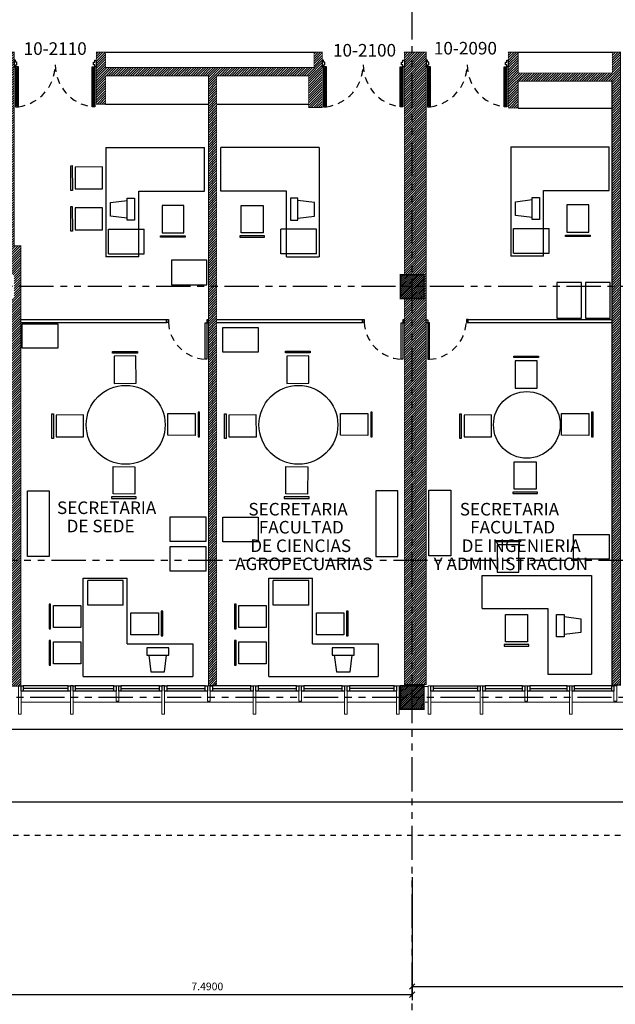
# Model space of a CAD drawing. Units: inches. Extents: x 7.1 to 107.1, y 4.6 to 80.5.
# Drawn here: x 41.9 to 52.8, y 23.2 to 41.2 of the extents above; entities that cross this region are included whole.
import ezdxf

# ---------------------------------------------------------------- set-up
doc = ezdxf.new("R2010")
doc.units = ezdxf.units.IN
doc.header["$MEASUREMENT"] = 0
for name, pattern in [('HIDDEN2', [0.1875, 0.125, -0.0625]), ('PHANTOM', [2.5, 1.25, -0.25, 0.25, -0.25, 0.25, -0.25]), ('PHANTOM2', [1.25, 0.625, -0.125, 0.125, -0.125, 0.125, -0.125])]:
    doc.linetypes.add(name, pattern=pattern)
for name, color, linetype in [('ANDEN', 144, 'Continuous'), ('CARP-PUERTAS', 251, 'Continuous'), ('CARP-VENTANAS', 8, 'Continuous'), ('COL', 6, 'Continuous'), ('COTAS', 8, 'Continuous'), ('DIVISIÓN-2', 3, 'Continuous'), ('EJES', 8, 'PHANTOM'), ('MESONES', 251, 'Continuous'), ('MUEBLES', 8, 'Continuous'), ('MUROS', 5, 'Continuous'), ('MUROS HACHT', 8, 'Continuous'), ('PROYECCION CERCA', 8, 'HIDDEN2'), ('Textos', 21, 'Continuous')]:
    doc.layers.add(name, color=color, linetype=linetype)
doc.layers.add('MURO2', color=7, linetype='Continuous', lineweight=18)
doc.styles.add('ARIAL', font='arial.ttf')
doc.styles.add('ROMANS', font='romans.shx')
doc.styles.get("Standard").update_dxf_attribs({"font": 'arial.ttf'})
doc.dimstyles.get("Standard").update_dxf_attribs({"dimtxt": 0.18, "dimasz": 0.18, "dimexe": 0.18, "dimexo": 0.0625, "dimgap": 0.09, "dimtad": 0, "dimtih": 1, "dimtoh": 1, "dimdec": 4, "dimzin": 0, "dimdsep": 46, "dimtxsty": 'Standard', "dimcen": 0.09, "dimadec": 0, "dimazin": 0, "dimtfac": 1, "dimtdec": 4, "dimtofl": 0, "dimtmove": 0, "dimatfit": 3, "dimfxl": 1, "dimtolj": 1, "dimtzin": 0, "dimarcsym": 0})
pattern_1 = [(45, (-3273.30936, -1087.359612), (-0.0220970869, 0.0220970869), [])]

# ---------------------------------------------------------------- blocks, each defined once
blk = doc.blocks.new('A$C5d61b884')
at = {"layer": 'CARP-PUERTAS'}
for points in [[(0.85, 0.718), (0.85, 0.026), (0.862, 0.026), (0.862, 0.718)], [(2.26, 0.718), (2.26, 0.026), (2.247, 0.026), (2.247, 0.718)]]:
    blk.add_hatch(color=7, dxfattribs=at).paths.add_polyline_path(points)
for p, q in [((0.83, 0.737), (0.83, 0.007)), ((2.28, 0.737), (2.28, 0.007))]:
    blk.add_line(p, q, dxfattribs=at)
at = {"layer": 'CARP-PUERTAS', "color": 7}
for points in [[(0.805, 0.857), (0.805, 0.737), (0.83, 0.737), (0.83, 0.773), (0.854, 0.773), (0.854, 0.821), (0.83, 0.821), (0.83, 0.857), (0.805, 0.857), (0.805, 0.857)], [(2.305, 0.857), (2.305, 0.737), (2.28, 0.737), (2.28, 0.773), (2.255, 0.773), (2.255, 0.821), (2.28, 0.821), (2.28, 0.857), (2.305, 0.857), (2.305, 0.857)]]:
    blk.add_lwpolyline(points, dxfattribs=at)
at = {"layer": 'CARP-PUERTAS'}
for points in [[(0.83, 0.737), (0.83, 0.007), (0.882, 0.007), (0.882, 0.737)], [(2.28, 0.737), (2.28, 0.007), (2.228, 0.007), (2.228, 0.737)]]:
    blk.add_lwpolyline(points, close=True, dxfattribs=at)
at = {"layer": 'CARP-PUERTAS', "color": 7}
for points in [[(0.85, 0.718), (0.85, 0.026), (0.862, 0.026), (0.862, 0.718)], [(2.26, 0.718), (2.26, 0.026), (2.247, 0.026), (2.247, 0.718)]]:
    blk.add_lwpolyline(points, close=True, dxfattribs=at)
at = {"layer": 'CARP-PUERTAS', "color": 8, "linetype": 'HIDDEN2'}
for centre, start, end in [((0.777, 0.777), 277.7022, 359.6481), ((2.332, 0.777), 180.3519, 262.2978)]:
    blk.add_arc(centre, 0.777, start, end, dxfattribs=at)
blk = doc.blocks.new('_Oblique')
at = {"color": 0, "linetype": 'ByBlock', "lineweight": -2}
blk.add_line((-0.5, -0.5), (0.5, 0.5), dxfattribs=at)
blk = doc.blocks.new('*D450')
at = {"layer": 'COTAS', "color": 8, "lineweight": -2, "transparency": 16777216}
for p, q in [((41.555, 25.399), (41.555, 23.299)), ((49.045, 25.399), (49.045, 23.299)), ((41.555, 23.399), (49.045, 23.399))]:
    blk.add_line(p, q, dxfattribs=at)
at = {"layer": 'DEFPOINTS', "color": 0, "transparency": 16777216}
for p in [(41.555, 26.763), (49.045, 26.602), (49.045, 23.399)]:
    blk.add_point(p, dxfattribs=at)
at = {"layer": 'COTAS', "color": 8, "lineweight": -2, "transparency": 16777216, "xscale": 0.1, "yscale": 0.1, "zscale": 0.1, "rotation": 180}
blk.add_blockref('_Oblique', (41.555, 23.399), dxfattribs=at)
at = {"layer": 'COTAS', "color": 8, "lineweight": -2, "transparency": 16777216, "xscale": 0.1, "yscale": 0.1, "zscale": 0.1}
blk.add_blockref('_Oblique', (49.045, 23.399), dxfattribs=at)
at = {"layer": 'COTAS', "color": 7, "transparency": 16777216, "insert": (45.3, 23.549), "char_height": 0.14, "attachment_point": 5, "style": 'ROMANS'}
blk.add_mtext('\\A1;7.4900', dxfattribs=at)
blk = doc.blocks.new('DIMDOT2')
blk.add_line((-1, 0), (1, 0))
at = {"color": 0, "linetype": 'ByBlock'}
blk.add_line((0, -2.1875), (0, 0.875), dxfattribs=at)
for radius in [0.5, 0.45, 0.4]:
    blk.add_circle((0, 0), radius)
blk = doc.blocks.new('*D451')
at = {"layer": 'COTAS', "color": 8, "lineweight": -2, "transparency": 16777216}
for p, q in [((49.045, 25.549), (49.045, 23.449)), ((59.045, 25.549), (59.045, 23.449)), ((49.045, 23.549), (59.045, 23.549))]:
    blk.add_line(p, q, dxfattribs=at)
at = {"layer": 'DEFPOINTS', "color": 0, "transparency": 16777216}
for p in [(49.045, 26.763), (59.045, 26.763), (59.045, 23.549)]:
    blk.add_point(p, dxfattribs=at)
at = {"layer": 'COTAS', "color": 8, "lineweight": -2, "transparency": 16777216, "xscale": 0.1, "yscale": 0.1, "zscale": 0.1, "rotation": 180}
blk.add_blockref('_Oblique', (49.045, 23.549), dxfattribs=at)
at = {"layer": 'COTAS', "color": 8, "lineweight": -2, "transparency": 16777216, "xscale": 0.1, "yscale": 0.1, "zscale": 0.1}
blk.add_blockref('_Oblique', (59.045, 23.549), dxfattribs=at)
at = {"layer": 'COTAS', "color": 7, "transparency": 16777216, "insert": (55.113, 23.699), "char_height": 0.14, "attachment_point": 5, "style": 'ROMANS'}
blk.add_mtext('\\A1;10.0000', dxfattribs=at)
blk = doc.blocks.new('*D456')
at = {"layer": 'COTAS', "color": 8, "lineweight": -2, "transparency": 16777216}
for p, q in [((16.36, 29.788), (16.36, 28.153)), ((59.26, 29.148), (59.26, 28.153)), ((16.36, 28.253), (59.26, 28.253))]:
    blk.add_line(p, q, dxfattribs=at)
at = {"layer": 'DEFPOINTS', "color": 0, "transparency": 16777216}
for p in [(16.36, 29.988), (59.26, 29.348), (59.26, 28.253)]:
    blk.add_point(p, dxfattribs=at)
at = {"layer": 'COTAS', "color": 8, "lineweight": -2, "transparency": 16777216, "xscale": 0.1, "yscale": 0.1, "zscale": 0.1, "rotation": 180}
blk.add_blockref('_Oblique', (16.36, 28.253), dxfattribs=at)
at = {"layer": 'COTAS', "color": 8, "lineweight": -2, "transparency": 16777216, "xscale": 0.1, "yscale": 0.1, "zscale": 0.1}
blk.add_blockref('_Oblique', (59.26, 28.253), dxfattribs=at)
at = {"layer": 'COTAS', "color": 7, "transparency": 16777216, "insert": (37.856, 28.403), "char_height": 0.14, "attachment_point": 5, "style": 'ROMANS'}
blk.add_mtext('\\A1;42.9000', dxfattribs=at)

msp = doc.modelspace()

# ---------------------------------------------------------------- hatches: boundary and pattern name
at = {"layer": 'MUROS HACHT', "linetype": 'Continuous'}
h = msp.add_hatch(dxfattribs=at)
h.set_pattern_fill('ANSI31', color=8, scale=0.25)
h.set_pattern_definition(pattern_1)
h.paths.add_polyline_path([(41.89121, 37.08656), (41.77121, 37.08656), (41.77121, 40.62656), (41.36121, 40.62656), (41.36121, 40.27656), (38.02121, 40.27656), (38.02121, 40.62656), (37.87121, 40.62656), (37.87121, 39.81396), (37.87121, 39.81396), (37.87121, 39.67656), (38.02121, 39.67656), (38.02121, 40.12656), (41.36121, 40.12656), (41.36121, 36.55656), (41.77011, 36.55656), (41.77011, 36.12656), (41.36121, 36.12656), (41.36121, 29.04656), (41.77011, 29.04656), (41.8476, 29.04016), (41.8476, 29.04656), (41.89121, 29.04656)])
h = msp.add_hatch(dxfattribs=at)
h.set_pattern_fill('ANSI31', color=8, scale=0.25)
h.set_pattern_definition(pattern_1)
h.paths.add_polyline_path([(45.47121, 40.19656), (47.15121, 40.19656), (47.15121, 39.61656), (47.40121, 39.61656), (47.40121, 40.62656), (47.25121, 40.62656), (47.25121, 40.34656), (43.44121, 40.34656), (43.44121, 40.62656), (43.27121, 40.62656), (43.27121, 39.67855), (43.44121, 39.67855), (43.44121, 40.19656), (45.32121, 40.19656), (45.32121, 29.0529), (45.47121, 29.0529)])
h = msp.add_hatch(dxfattribs=at)
h.set_pattern_fill('ANSI31', color=8, scale=0.25)
h.set_pattern_definition(pattern_1)
h.paths.add_polyline_path([(49.30121, 40.62656), (48.90121, 40.62656), (48.90121, 36.55656), (49.26011, 36.55656), (49.26011, 36.12656), (48.90121, 36.12656), (48.90121, 29.06937), (49.30121, 29.06937)])
h = msp.add_hatch(dxfattribs=at)
h.set_pattern_fill('ANSI31', color=8, scale=0.25)
h.set_pattern_definition(pattern_1)
h.paths.add_polyline_path([(52.85121, 40.62656), (52.70121, 40.62656), (52.70121, 40.24656), (50.98121, 40.24656), (50.98121, 40.62656), (50.80121, 40.62656), (50.80121, 39.60656), (50.98121, 39.60656), (50.98121, 40.09656), (52.70121, 40.09656), (52.70121, 29.05618), (52.85121, 29.05618)])
h = msp.add_hatch(dxfattribs=at)
h.set_pattern_fill('ANSI31', color=256, scale=0.2)
h.set_pattern_definition([(45, (-3240.840454, -1104.879612), (-0.01767766953, 0.01767766953), [])])
h.paths.add_polyline_path([(49.25902, 36.55656), (48.83011, 36.55656), (48.83011, 36.12656), (49.25902, 36.12656)])
h = msp.add_hatch(dxfattribs=at)
h.set_pattern_fill('ANSI31', color=256, scale=0.2)
h.set_pattern_definition([(45, (-3240.840454, -1112.389612), (-0.01767766953, 0.01767766953), [])])
h.paths.add_polyline_path([(49.25902, 29.04656), (48.83011, 29.04656), (48.83011, 28.61656), (49.25902, 28.61656)])

# ---------------------------------------------------------------- linework, layer by layer
at = {"layer": 'ANDEN'}
msp.add_line((66.34121, 26.91656), (14.70011, 26.91656), dxfattribs=at)
at = {"layer": 'CARP-VENTANAS'}
for p, q in [((42.7576, 29.04656), (41.9376, 29.04656)), ((42.7576, 28.99656), (41.9376, 28.99656)), ((42.8476, 29.04656), (42.7976, 29.04656)), ((43.5926, 29.04656), (42.8876, 29.04656)), ((42.8876, 28.99656), (43.5926, 28.99656)), ((44.4276, 29.04656), (43.7226, 29.04656)), ((43.7226, 28.99656), (44.4276, 28.99656)), ((44.5176, 29.04656), (44.4676, 29.04656)), ((45.2626, 29.04656), (44.5576, 29.04656)), ((44.5576, 28.99656), (45.2626, 28.99656)), ((46.0976, 29.04656), (45.3926, 29.04656)), ((45.3926, 28.99656), (46.0976, 28.99656)), ((46.9326, 29.04656), (46.2276, 29.04656)), ((46.2276, 28.99656), (46.9326, 28.99656)), ((47.7676, 29.04656), (47.0626, 29.04656)), ((47.0626, 28.99656), (47.7676, 28.99656)), ((48.7176, 29.04683), (47.8976, 29.04683)), ((48.7176, 28.99656), (47.8976, 28.99656)), ((49.42643, 29.04656), (50.28643, 29.04656)), ((50.24643, 28.99656), (49.42643, 28.99656)), ((51.06143, 29.04656), (50.37643, 29.04656)), ((50.37643, 28.99656), (51.06143, 28.99656)), ((51.87643, 29.04656), (51.19143, 29.04656)), ((51.19143, 28.99656), (51.87643, 28.99656)), ((52.69143, 29.04656), (52.00643, 29.04656)), ((52.00643, 28.99656), (52.69143, 28.99656)), ((42.7576, 28.94656), (41.9376, 28.94656)), ((43.5926, 28.94656), (42.8876, 28.94656)), ((44.4276, 28.94656), (43.7226, 28.94656)), ((45.2626, 28.94656), (44.5576, 28.94656)), ((46.0976, 28.94656), (45.3926, 28.94656)), ((46.9726, 28.94656), (46.2276, 28.94656)), ((47.7676, 28.94656), (47.0626, 28.94656)), ((48.7176, 28.94656), (47.8976, 28.94656)), ((50.28643, 28.94656), (49.38643, 28.94656)), ((51.10143, 28.94656), (50.33643, 28.94656)), ((51.91643, 28.94656), (51.15143, 28.94656)), ((52.69143, 28.94656), (52.00643, 28.94656))]:
    msp.add_line(p, q, dxfattribs=at)
for points in [[(41.8976, 29.04656), (41.9376, 29.04656), (41.9376, 28.94656), (41.8976, 28.94656)], [(42.7576, 29.04656), (42.7976, 29.04656), (42.7976, 28.94656), (42.7576, 28.94656)], [(42.8476, 29.04656), (42.8876, 29.04656), (42.8876, 28.94656), (42.8476, 28.94656)], [(43.5926, 29.04656), (43.6326, 29.04656), (43.6326, 28.94656), (43.5926, 28.94656)], [(43.6826, 29.04656), (43.7226, 29.04656), (43.7226, 28.94656), (43.6826, 28.94656)], [(44.4276, 29.04656), (44.4676, 29.04656), (44.4676, 28.94656), (44.4276, 28.94656)], [(44.5176, 29.04656), (44.5576, 29.04656), (44.5576, 28.94656), (44.5176, 28.94656)], [(44.5176, 29.04656), (44.5576, 29.04656), (44.5576, 28.94656), (44.5176, 28.94656)], [(45.2626, 29.04656), (45.3026, 29.04656), (45.3026, 28.94656), (45.2626, 28.94656)], [(45.3526, 29.04656), (45.3926, 29.04656), (45.3926, 28.94656), (45.3526, 28.94656)], [(46.0976, 29.04656), (46.1376, 29.04656), (46.1376, 28.94656), (46.0976, 28.94656)], [(46.1876, 29.04656), (46.2276, 29.04656), (46.2276, 28.94656), (46.1876, 28.94656)], [(46.1876, 29.04656), (46.2276, 29.04656), (46.2276, 28.94656), (46.1876, 28.94656)], [(46.9326, 29.04656), (46.9726, 29.04656), (46.9726, 28.94656), (46.9326, 28.94656)], [(47.0226, 29.04656), (47.0626, 29.04656), (47.0626, 28.94656), (47.0226, 28.94656)], [(47.7676, 29.04656), (47.8076, 29.04656), (47.8076, 28.94656), (47.7676, 28.94656)], [(47.8576, 29.04656), (47.8976, 29.04656), (47.8976, 28.94656), (47.8576, 28.94656)], [(48.7176, 29.04656), (48.7576, 29.04656), (48.7576, 28.94656), (48.7176, 28.94656)], [(49.38643, 29.04656), (49.42643, 29.04656), (49.42643, 28.94656), (49.38643, 28.94656)], [(50.24643, 29.04656), (50.28643, 29.04656), (50.28643, 28.94656), (50.24643, 28.94656)], [(50.33643, 29.04656), (50.37643, 29.04656), (50.37643, 28.94656), (50.33643, 28.94656)], [(50.33643, 29.04656), (50.37643, 29.04656), (50.37643, 28.94656), (50.33643, 28.94656)], [(51.06143, 29.04656), (51.10143, 29.04656), (51.10143, 28.94656), (51.06143, 28.94656)], [(51.15143, 29.04656), (51.19143, 29.04656), (51.19143, 28.94656), (51.15143, 28.94656)], [(51.87643, 29.04656), (51.91643, 29.04656), (51.91643, 28.94656), (51.87643, 28.94656)], [(51.96643, 29.04656), (52.00643, 29.04656), (52.00643, 28.94656), (51.96643, 28.94656)], [(51.96643, 29.04656), (52.00643, 29.04656), (52.00643, 28.94656), (51.96643, 28.94656)], [(52.69143, 29.04656), (52.73143, 29.04656), (52.73143, 28.94656), (52.69143, 28.94656)], [(52.69143, 29.04656), (52.73143, 29.04656), (52.73143, 28.94656), (52.69143, 28.94656)]]:
    msp.add_lwpolyline(points, close=True, dxfattribs=at)
at = {"layer": 'COL', "const_width": 0.03}
for points in [[(49.26011, 36.12656), (48.83011, 36.12656), (48.83011, 36.55656), (49.26011, 36.55656)], [(49.26011, 28.61656), (48.83011, 28.61656), (48.83011, 29.04656), (49.26011, 29.04656)]]:
    msp.add_lwpolyline(points, close=True, dxfattribs=at)
at = {"layer": 'DIVISIÓN-2', "linetype": 'Continuous'}
for p, q in [((41.89121, 35.73825), (44.55621, 35.73825)), ((41.89121, 35.68825), (44.55621, 35.68825)), ((44.55621, 35.73825), (44.55621, 35.68825)), ((44.55621, 35.73825), (44.55621, 35.68825)), ((44.55621, 35.68825), (44.55621, 35.73825)), ((45.47121, 35.73825), (48.13621, 35.73825)), ((45.47121, 35.68825), (48.13621, 35.68825)), ((48.13621, 35.73825), (48.13621, 35.68825)), ((48.13621, 35.68825), (48.13621, 35.73825)), ((50.06621, 35.73825), (52.70121, 35.73825)), ((50.06621, 35.68825), (50.06621, 35.73825)), ((50.06621, 35.68825), (52.70121, 35.68825))]:
    msp.add_line(p, q, dxfattribs=at)
for points in [[(44.58814, 35.73825), (44.58814, 35.68825), (44.55621, 35.68825), (44.55621, 35.73825), (44.57395, 35.73825), (44.57395, 35.73825)], [(45.29182, 35.68193), (45.29108, 35.013), (45.2627, 35.013), (45.26343, 35.68193)], [(45.29182, 35.73325), (45.29182, 35.68259), (45.32121, 35.68259), (45.32121, 35.73325), (45.30346, 35.73325), (45.30346, 35.73325)], [(48.16814, 35.73825), (48.16814, 35.68825), (48.13621, 35.68825), (48.13621, 35.73825), (48.15395, 35.73825), (48.15395, 35.73825)], [(48.87182, 35.68193), (48.87108, 35.013), (48.8427, 35.013), (48.84343, 35.68193)], [(48.87182, 35.73325), (48.87182, 35.68259), (48.90121, 35.68259), (48.90121, 35.73325), (48.88346, 35.73325), (48.88346, 35.73325)], [(49.33059, 35.73325), (49.33059, 35.68259), (49.30121, 35.68259), (49.30121, 35.73325), (49.31895, 35.73325), (49.31895, 35.73325)], [(49.33059, 35.68193), (49.33133, 35.013), (49.35972, 35.013), (49.35898, 35.68193)], [(50.03427, 35.73825), (50.03427, 35.68825), (50.06621, 35.68825), (50.06621, 35.73825), (50.04846, 35.73825), (50.04846, 35.73825)]]:
    msp.add_lwpolyline(points, close=True, dxfattribs=at)
at = {"layer": 'DIVISIÓN-2', "color": 8, "linetype": 'HIDDEN2'}
for centre, start, end in [((45.29998, 35.72477), 182.936667, 267.001689), ((48.87998, 35.72477), 182.936667, 267.001689), ((49.32244, 35.72477), 272.998311, 357.063333)]:
    msp.add_arc(centre, 0.71277, start, end, dxfattribs=at)
at = {"layer": 'EJES', "color": 8, "linetype": 'PHANTOM2'}
for p, q in [((49.04511, 22.112), (49.04511, 60.26823)), ((92.49066, 36.34156), (12.52022, 36.34156)), ((74.32724, 31.33352), (12.52022, 31.33352)), ((92.68912, 28.83156), (12.52022, 28.83156))]:
    msp.add_line(p, q, dxfattribs=at)
at = {"layer": 'MESONES'}
for p, q in [((43.44121, 40.62656), (47.25121, 40.62656)), ((50.98121, 40.62656), (52.70121, 40.62656)), ((43.44121, 39.67855), (45.32121, 39.67855)), ((45.47121, 39.67855), (47.15121, 39.67855)), ((50.98121, 39.60656), (52.70121, 39.60656))]:
    msp.add_line(p, q, dxfattribs=at)
at = {"layer": 'MUEBLES'}
for p, q in [((43.4468, 38.88408), (45.2468, 38.88408)), ((43.4468, 38.88408), (43.4468, 36.88408)), ((45.2468, 38.08408), (45.2468, 38.88408)), ((47.34562, 38.88408), (45.54562, 38.88408)), ((45.54562, 38.08408), (45.54562, 38.88408)), ((47.34562, 38.88408), (47.34562, 36.88408)), ((50.84671, 38.89656), (52.64671, 38.89656)), ((50.84671, 38.89656), (50.84671, 36.89656)), ((52.64671, 38.09656), (52.64671, 38.89656)), ((44.0468, 38.08408), (45.2468, 38.08408)), ((44.0468, 36.88408), (44.0468, 38.08408)), ((46.74562, 38.08408), (45.54562, 38.08408)), ((46.74562, 36.88408), (46.74562, 38.08408)), ((51.44671, 38.09656), (52.64671, 38.09656)), ((51.44671, 36.89656), (51.44671, 38.09656)), ((43.4968, 36.93986), (43.4968, 37.38986)), ((43.4968, 37.38986), (44.0468, 37.38986)), ((44.0468, 37.38986), (44.1468, 37.38986)), ((44.1468, 36.93986), (44.1468, 37.38986)), ((46.74562, 37.38986), (46.64562, 37.38986)), ((46.64562, 36.93986), (46.64562, 37.38986)), ((47.29562, 37.38986), (46.74562, 37.38986)), ((47.29562, 36.93986), (47.29562, 37.38986)), ((50.89671, 36.95234), (50.89671, 37.40234)), ((50.89671, 37.40234), (51.44671, 37.40234)), ((51.44671, 37.40234), (51.54671, 37.40234)), ((51.54671, 36.95234), (51.54671, 37.40234)), ((43.4968, 36.93986), (44.0468, 36.93986)), ((44.0468, 36.93986), (44.1468, 36.93986)), ((46.74562, 36.93986), (46.64562, 36.93986)), ((47.29562, 36.93986), (46.74562, 36.93986)), ((50.89671, 36.95234), (51.44671, 36.95234)), ((51.44671, 36.95234), (51.54671, 36.95234)), ((44.0468, 36.88408), (43.4468, 36.88408)), ((46.74562, 36.88408), (47.34562, 36.88408)), ((51.44671, 36.89656), (50.84671, 36.89656)), ((43.03361, 31.01271), (43.83361, 31.01271)), ((43.03361, 29.21271), (43.03361, 31.01271)), ((43.21528, 30.97002), (43.11528, 30.97002)), ((43.11528, 30.52002), (43.11528, 30.97002)), ((43.76528, 30.97002), (43.21528, 30.97002)), ((43.76528, 30.52002), (43.76528, 30.97002)), ((43.83361, 29.81271), (43.83361, 31.01271)), ((46.4236, 29.21271), (46.4236, 31.01271)), ((46.4236, 31.01271), (47.2236, 31.01271)), ((46.50527, 30.52002), (46.50527, 30.97002)), ((46.60527, 30.97002), (46.50527, 30.97002)), ((47.15527, 30.97002), (46.60527, 30.97002)), ((47.15527, 30.52002), (47.15527, 30.97002)), ((47.2236, 29.81271), (47.2236, 31.01271)), ((50.32378, 30.45927), (50.32378, 31.05927)), ((50.32378, 31.05927), (52.32378, 31.05927)), ((52.32378, 31.05927), (52.32378, 29.25927)), ((43.21528, 30.52002), (43.11528, 30.52002)), ((43.76528, 30.52002), (43.21528, 30.52002)), ((46.60527, 30.52002), (46.50527, 30.52002)), ((47.15527, 30.52002), (46.60527, 30.52002)), ((50.32378, 30.45927), (51.52378, 30.45927)), ((51.52378, 30.45927), (51.52378, 29.25927)), ((43.83361, 29.81271), (45.03361, 29.81271)), ((45.03361, 29.81271), (45.03361, 29.21271)), ((47.2236, 29.81271), (48.4236, 29.81271)), ((48.4236, 29.81271), (48.4236, 29.21271)), ((43.03361, 29.21271), (45.03361, 29.21271)), ((46.4236, 29.21271), (48.4236, 29.21271)), ((51.52378, 29.25927), (52.32378, 29.25927))]:
    msp.add_line(p, q, dxfattribs=at)
for points in [[(42.83414, 38.10196), (42.80548, 38.10191), (42.80463, 38.55298), (42.83329, 38.55303)], [(43.38483, 38.52886), (42.88483, 38.52792), (42.88559, 38.12792), (43.38559, 38.12886)], [(42.83414, 37.35473), (42.80548, 37.35468), (42.80463, 37.80575), (42.83329, 37.8058)], [(43.83506, 37.55565), (43.83506, 37.9591), (43.97207, 37.9591), (43.97207, 37.55565)], [(44.47246, 37.82449), (44.47246, 37.32449), (44.87246, 37.32449), (44.87246, 37.82449)], [(46.31996, 37.82449), (46.31996, 37.32449), (45.91996, 37.32449), (45.91996, 37.82449)], [(46.95735, 37.55565), (46.95735, 37.9591), (46.82034, 37.9591), (46.82034, 37.55565)], [(51.23497, 37.56813), (51.23497, 37.97158), (51.37199, 37.97158), (51.37199, 37.56813)], [(51.87237, 37.83697), (51.87237, 37.33697), (52.27237, 37.33697), (52.27237, 37.83697)], [(43.38483, 37.78163), (42.88483, 37.78069), (42.88559, 37.38069), (43.38559, 37.38163)], [(44.89832, 37.27299), (44.89832, 37.24434), (44.44725, 37.24434), (44.44725, 37.27299)], [(45.8941, 37.27299), (45.8941, 37.24434), (46.34517, 37.24434), (46.34517, 37.27299)], [(52.29823, 37.28547), (52.29823, 37.25682), (51.84716, 37.25682), (51.84716, 37.28547)], [(45.2939, 36.37535), (45.2939, 36.82535), (44.6439, 36.82535), (44.6439, 36.37535)], [(52.13688, 36.41704), (51.68688, 36.41704), (51.68688, 35.76704), (52.13688, 35.76704)], [(52.6626, 36.41704), (52.2126, 36.41704), (52.2126, 35.76704), (52.6626, 35.76704)], [(41.9197, 35.21397), (41.9197, 35.66397), (42.5697, 35.66397), (42.5697, 35.21397)], [(45.5824, 35.14236), (45.5824, 35.59236), (46.2324, 35.59236), (46.2324, 35.14236)], [(43.57052, 35.12492), (43.57047, 35.15357), (44.02154, 35.15442), (44.0216, 35.12577)], [(46.7267, 35.13086), (46.72665, 35.15951), (47.17772, 35.16036), (47.17777, 35.13171)], [(43.99742, 34.57422), (43.99648, 35.07422), (43.59648, 35.07347), (43.59742, 34.57347)], [(47.15361, 34.57422), (47.15267, 35.07422), (46.75267, 35.07347), (46.75361, 34.57347)], [(50.90183, 35.04353), (50.90178, 35.07218), (51.35285, 35.07303), (51.35291, 35.04437)], [(51.32874, 34.48689), (51.3278, 34.98689), (50.9278, 34.98613), (50.92875, 34.48614)], [(42.48863, 33.56825), (42.45998, 33.5682), (42.45913, 34.01927), (42.48779, 34.01932)], [(44.5795, 34.02368), (45.0795, 34.02274), (45.07874, 33.62274), (44.57874, 33.62368)], [(45.13019, 33.59678), (45.15885, 33.59672), (45.1597, 34.0478), (45.13104, 34.04785)], [(45.64482, 33.56825), (45.61616, 33.5682), (45.61531, 34.01927), (45.64397, 34.01932)], [(47.73568, 34.02368), (48.23568, 34.02274), (48.23493, 33.62274), (47.73493, 33.62368)], [(48.28638, 33.59678), (48.31504, 33.59672), (48.31589, 34.0478), (48.28723, 34.04785)], [(49.94233, 33.56825), (49.91367, 33.5682), (49.91282, 34.01927), (49.94148, 34.01932)], [(51.77096, 34.02368), (52.27096, 34.02274), (52.27021, 33.62274), (51.77021, 33.62368)], [(52.32166, 33.59678), (52.35032, 33.59672), (52.35117, 34.0478), (52.32251, 34.04785)], [(43.03933, 33.99515), (42.53933, 33.99421), (42.54008, 33.59421), (43.04008, 33.59515)], [(46.19552, 33.99515), (45.69552, 33.99421), (45.69627, 33.59421), (46.19627, 33.59515)], [(50.49302, 33.99515), (49.99302, 33.99421), (49.99378, 33.59421), (50.49378, 33.59515)], [(51.30971, 33.13758), (51.30877, 32.63758), (50.90877, 32.63833), (50.90971, 33.13833)], [(43.97839, 33.05025), (43.97745, 32.55025), (43.57745, 32.551), (43.57839, 33.051)], [(47.13458, 33.05025), (47.13363, 32.55025), (46.73364, 32.551), (46.73458, 33.051)], [(42.41175, 32.61058), (42.41175, 31.41058), (42.01175, 31.41058), (42.01175, 32.61058)], [(48.38067, 32.61058), (48.38067, 31.41058), (48.78067, 31.41058), (48.78067, 32.61058)], [(49.74998, 32.62306), (49.74998, 31.42306), (49.34998, 31.42306), (49.34998, 32.62306)], [(50.88281, 32.58688), (50.88276, 32.55823), (51.33383, 32.55738), (51.33388, 32.58603)], [(43.55149, 32.49955), (43.55144, 32.47089), (44.00251, 32.47005), (44.00256, 32.4987)], [(46.70768, 32.49955), (46.70762, 32.47089), (47.15869, 32.47005), (47.15875, 32.4987)], [(44.62379, 31.68533), (44.62379, 32.13533), (45.27379, 32.13533), (45.27379, 31.68533)], [(45.5824, 31.67744), (45.5824, 32.12744), (46.2324, 32.12744), (46.2324, 31.67744)], [(50.57061, 31.67382), (50.57061, 31.70247), (51.02168, 31.70247), (51.02168, 31.67382)], [(51.99416, 31.35759), (51.99416, 31.80759), (52.64416, 31.80759), (52.64416, 31.35759)], [(44.62379, 31.14254), (44.62379, 31.59254), (45.27379, 31.59254), (45.27379, 31.14254)], [(50.99647, 31.12232), (50.99647, 31.62232), (50.59647, 31.62232), (50.59647, 31.12232)], [(42.43631, 30.53626), (42.40765, 30.53626), (42.40765, 30.08519), (42.43631, 30.08519)], [(42.98781, 30.1104), (42.48781, 30.1104), (42.48781, 30.5104), (42.98781, 30.5104)], [(45.8263, 30.53626), (45.79764, 30.53626), (45.79764, 30.08519), (45.8263, 30.08519)], [(46.3778, 30.1104), (45.8778, 30.1104), (45.8778, 30.5104), (46.3778, 30.5104)], [(43.90543, 30.37585), (44.40543, 30.37585), (44.40543, 29.97585), (43.90543, 29.97585)], [(44.45693, 29.95981), (44.48559, 29.95981), (44.48559, 30.41088), (44.45693, 30.41088)], [(47.29543, 30.37585), (47.79543, 30.37585), (47.79543, 29.97585), (47.29543, 29.97585)], [(47.84692, 29.95981), (47.87558, 29.95981), (47.87558, 30.41088), (47.84692, 30.41088)], [(51.15173, 30.3504), (51.15173, 29.8504), (50.75173, 29.8504), (50.75173, 30.3504)], [(51.82167, 30.34614), (51.82167, 29.94269), (51.68466, 29.94269), (51.68466, 30.34614)], [(42.43631, 29.87122), (42.40765, 29.87122), (42.40765, 29.42015), (42.43631, 29.42015)], [(42.98781, 29.44536), (42.48781, 29.44536), (42.48781, 29.84536), (42.98781, 29.84536)], [(44.19349, 29.60271), (44.59694, 29.60271), (44.59694, 29.73973), (44.19349, 29.73973)], [(45.8263, 29.87122), (45.79764, 29.87122), (45.79764, 29.42015), (45.8263, 29.42015)], [(46.3778, 29.44536), (45.8778, 29.44536), (45.8778, 29.84536), (46.3778, 29.84536)], [(47.58348, 29.60271), (47.98693, 29.60271), (47.98693, 29.73973), (47.58348, 29.73973)], [(50.72587, 29.7989), (50.72587, 29.77024), (51.17694, 29.77024), (51.17694, 29.7989)]]:
    msp.add_lwpolyline(points, close=True, dxfattribs=at)
for points in [[(43.83506, 37.59284), (43.53031, 37.63093), (43.53031, 37.88093), (43.83506, 37.91902)], [(46.95735, 37.59284), (47.2621, 37.63093), (47.2621, 37.88093), (46.95735, 37.91902)], [(51.23497, 37.60532), (50.93023, 37.64341), (50.93023, 37.89341), (51.23497, 37.9315)], [(51.82167, 30.30895), (52.12642, 30.27086), (52.12642, 30.02086), (51.82167, 29.98276)], [(44.23068, 29.60271), (44.26877, 29.29797), (44.51877, 29.29797), (44.55686, 29.60271)], [(47.62067, 29.60271), (47.65876, 29.29797), (47.90876, 29.29797), (47.94685, 29.60271)]]:
    msp.add_lwpolyline(points, dxfattribs=at)
for centre, radius in [((43.80848, 33.81473), 0.72149), ((46.96467, 33.81473), 0.72149), ((51.1398, 33.81473), 0.60934)]:
    msp.add_circle(centre, radius, dxfattribs=at)
at = {"layer": 'MURO2'}
for p, q in [((49.26011, 29.03465), (49.33643, 29.03465)), ((42.7976, 28.74656), (41.8976, 28.74656)), ((44.4676, 28.74656), (42.8476, 28.74656)), ((46.1376, 28.74656), (44.5176, 28.74656)), ((47.8076, 28.74656), (46.1876, 28.74656)), ((48.7576, 28.74656), (47.8576, 28.74656)), ((48.85121, 28.74656), (48.8076, 28.74656)), ((49.33643, 28.74656), (49.28121, 28.74656)), ((50.28643, 28.74656), (49.38643, 28.74656)), ((51.91643, 28.74656), (50.33643, 28.74656)), ((53.54643, 28.74656), (51.96643, 28.74656)), ((53.54643, 28.74656), (52.31776, 28.74656))]:
    msp.add_line(p, q, dxfattribs=at)
for points in [[(41.8476, 29.04656), (41.8476, 28.52656), (41.8976, 28.52656), (41.8976, 29.04656)], [(42.7976, 29.04656), (42.7976, 28.52656), (42.8476, 28.52656), (42.8476, 29.04656)], [(43.6326, 28.76656), (43.6826, 28.76656), (43.6826, 29.04656), (43.6326, 29.04656)], [(44.4676, 29.04656), (44.4676, 28.52656), (44.5176, 28.52656), (44.5176, 29.04656)], [(45.3026, 28.76656), (45.3526, 28.76656), (45.3526, 29.04656), (45.3026, 29.04656)], [(46.1376, 29.04656), (46.1376, 28.52656), (46.1876, 28.52656), (46.1876, 29.04656)], [(46.9726, 28.76656), (47.0226, 28.76656), (47.0226, 29.04656), (46.9726, 29.04656)], [(47.8076, 29.04656), (47.8076, 28.52656), (47.8576, 28.52656), (47.8576, 29.04656)], [(48.7576, 29.04656), (48.7576, 28.52656), (48.8076, 28.52656), (48.8076, 29.04656)], [(49.33643, 29.04656), (49.33643, 28.52656), (49.38643, 28.52656), (49.38643, 29.04656)], [(50.28643, 29.04656), (50.28643, 28.52656), (50.33643, 28.52656), (50.33643, 29.04656)], [(51.10143, 28.76656), (51.15143, 28.76656), (51.15143, 29.04656), (51.10143, 29.04656)], [(51.91643, 29.04656), (51.91643, 28.52656), (51.96643, 28.52656), (51.96643, 29.04656)], [(52.73143, 28.76656), (52.78143, 28.76656), (52.78143, 29.04656), (52.73143, 29.04656)]]:
    msp.add_lwpolyline(points, close=True, dxfattribs=at)
at = {"layer": 'MUROS'}
for p, q in [((52.70121, 29.05618), (52.70121, 40.09656)), ((52.85121, 29.05618), (52.70121, 29.05618))]:
    msp.add_line(p, q, dxfattribs=at)
at = {"layer": 'MUROS', "const_width": 0.015}
for points in [[(41.36121, 29.03656), (41.36121, 40.12656), (38.02121, 40.12656), (38.02121, 39.67656), (37.87121, 39.67656), (37.87121, 40.62656), (38.02121, 40.62656), (38.02121, 40.27656), (41.36121, 40.27656), (41.36121, 40.62656), (41.77121, 40.62656), (41.77121, 37.08656), (41.89121, 37.08656), (41.89121, 29.03656)], [(43.27121, 40.62656), (43.27121, 39.67855), (43.44121, 39.67855), (43.44121, 40.19656), (45.32121, 40.19656), (45.32121, 29.0529), (45.47121, 29.0529), (45.47121, 40.19656), (47.15121, 40.19656), (47.15121, 39.61656), (47.40121, 39.61656), (47.40121, 40.62656), (47.25121, 40.62656), (47.25121, 40.34656), (43.44121, 40.34656), (43.44121, 40.62656)], [(50.98121, 39.60656), (50.80121, 39.60656), (50.80121, 40.62656), (50.98121, 40.62656), (50.98121, 40.24656), (52.70121, 40.24656), (52.70121, 40.62656), (52.85121, 40.62656), (52.85121, 29.05618), (52.70121, 29.05618), (52.70121, 40.09656), (50.98121, 40.09656)]]:
    msp.add_lwpolyline(points, close=True, dxfattribs=at)
msp.add_lwpolyline([(48.90121, 36.12656), (48.90121, 29.06937), (49.30121, 29.06937), (49.30121, 40.62656), (48.90121, 40.62656), (48.90121, 36.55656)], dxfattribs=at)
at = {"layer": 'PROYECCION CERCA', "ltscale": 0.5}
msp.add_lwpolyline([(14.15011, 26.31338), (68.75766, 26.31339), (68.75766, 28.61792), (72.41711, 28.61792), (72.41711, 27.13188), (84.81711, 27.13188), (84.81711, 28.61792), (90.81121, 28.61792), (90.81011, 56.35656), (84.33011, 56.35656), (83.62204, 57.83052), (73.35128, 57.83052), (72.65128, 56.35656), (14.15011, 56.37052), (14.15011, 26.31338)], dxfattribs=at)

# ---------------------------------------------------------------- block references
at = {"layer": 'CARP-PUERTAS'}
for p in [(40.96652, 39.62318), (46.59652, 39.62318), (48.49652, 39.62318)]:
    msp.add_blockref('A$C5d61b884', p, dxfattribs=at)

# ---------------------------------------------------------------- texts
at = {"layer": 'Textos', "style": 'ARIAL'}
for s, p in [('10-2110', (41.94374, 40.5784, 0.23878)), ('10-2100', (47.59729, 40.5476, 0.23878)), ('10-2090', (49.44054, 40.58559, 0.23878)), ('SECRETARIA ', (42.55289, 32.18454)), ('SECRETARIA', (46.05069, 32.15796)), ('SECRETARIA', (49.91383, 32.15796)), ('DE SEDE', (42.72917, 31.85085)), ('FACULTAD ', (46.24066, 31.82889)), ('FACULTAD ', (50.10381, 31.82889)), ('DE CIENCIAS', (46.0856, 31.48999)), ('DE INGENIERIA', (49.94874, 31.48999)), ('AGROPECUARIAS', (45.80905, 31.15923)), ('Y ADMINISTRACION', (49.43547, 31.15923))]:
    msp.add_text(s, height=0.22979, dxfattribs=at).set_placement(p)

# ---------------------------------------------------------------- dimensions: what is measured, and where the dimension line sits
at = {"layer": 'COTAS'}
for base, p1, p2, picture, middle in [((59.26011, 28.25311), (16.36011, 29.98848), (59.26011, 29.34795), '*D456', (37.85641, 28.25311)), ((59.04511, 23.54891), (49.04511, 26.76288), (59.04511, 26.76288), '*D451', (55.11311, 23.54891))]:
    dim = msp.add_linear_dim(base=base, p1=p1, p2=p2, dimstyle='Standard', override={"dimscale": 2, "dimtxt": 0.07, "dimasz": 0.05, "dimexe": 0.05, "dimexo": 0.1, "dimgap": 0.04, "dimtad": 1, "dimtih": 0, "dimtoh": 0, "dimrnd": 0.001, "dimtxsty": 'ROMANS', "dimblk": 'Oblique', "dimcen": -0.15, "dimclrd": 8, "dimclre": 8, "dimclrt": 7, "dimtfac": 1.5, "dimtix": 1, "dimtofl": 1, "dimldrblk": 'DIMDOT2', "dimfxlon": 1}, dxfattribs=at)
    dim.commit()
    dim.dimension.update_dxf_attribs({"geometry": picture, "text_midpoint": middle, "dimtype": 160})
dim = msp.add_linear_dim(base=(49.04511, 23.39891), p1=(41.55511, 26.76288), p2=(49.04511, 26.60248), dimstyle='Standard', override={"dimscale": 2, "dimtxt": 0.07, "dimasz": 0.05, "dimexe": 0.05, "dimexo": 0.1, "dimgap": 0.04, "dimtad": 1, "dimtih": 0, "dimtoh": 0, "dimrnd": 0.001, "dimtxsty": 'ROMANS', "dimblk": 'Oblique', "dimcen": -0.15, "dimclrd": 8, "dimclre": 8, "dimclrt": 7, "dimtfac": 1.5, "dimtix": 1, "dimtofl": 1, "dimldrblk": 'DIMDOT2', "dimfxlon": 1}, dxfattribs=at)
dim.commit()
dim.dimension.update_dxf_attribs({"geometry": '*D450', "text_midpoint": (45.30011, 23.54891)})

doc.saveas('drawing.dxf')
